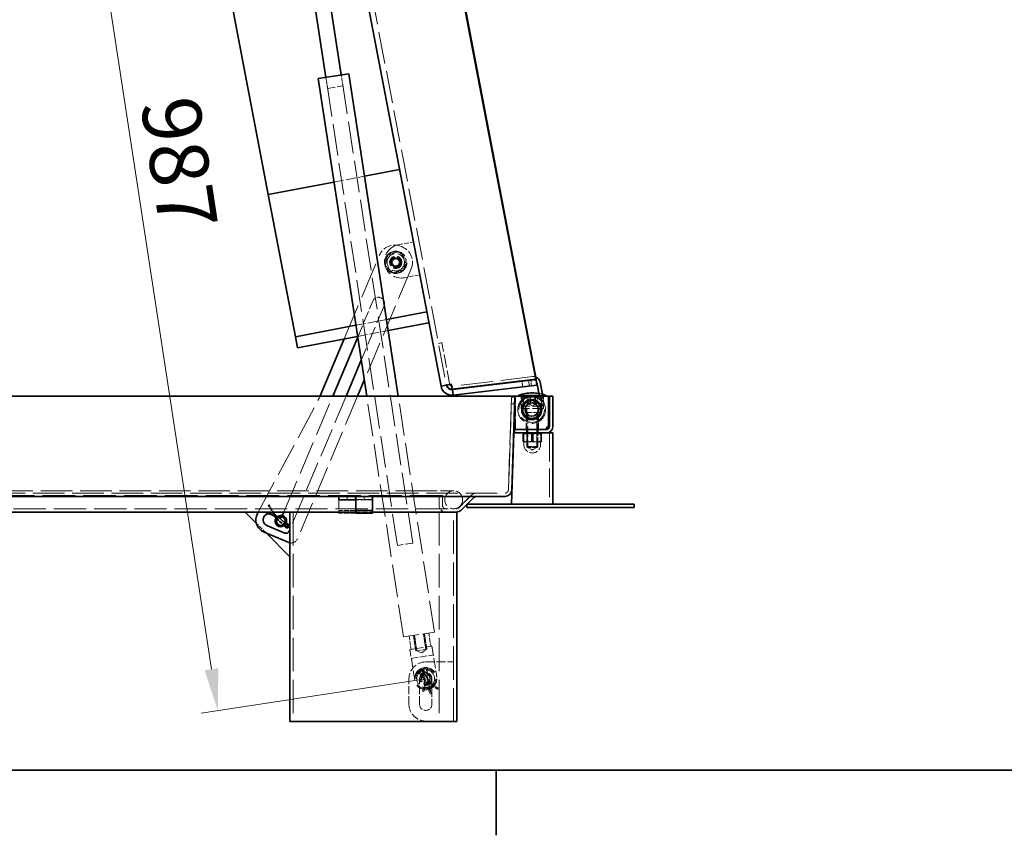
# Model space of a CAD drawing. Units: millimetres. Extents: x 0 to 3607, y 0 to 2100.
# Drawn here: x 1714 to 2008, y 31 to 274 of the extents above; entities that cross this region are included whole.
import ezdxf

# ---------------------------------------------------------------- set-up
doc = ezdxf.new("R2010")
doc.units = ezdxf.units.MM
doc.header["$LTSCALE"] = 5
doc.linetypes.add('DASHED_SPACE', pattern=[0.2067, 0.1654, -0.0413])
doc.layers.add('Kóta (ISO)', color=5, linetype='Continuous', lineweight=9, true_color=0x0000ff)
doc.layers.add('Skrytá (ISO)', color=7, linetype='DASHED_SPACE', lineweight=9, true_color=0x0080c0)
doc.layers.add('Rámeček (ISO)', color=7, linetype='Continuous', lineweight=35)
doc.layers.add('Viditelná (ISO)', color=7, linetype='Continuous', lineweight=35)
doc.styles.add('Text poznámky (ISO)', font='TAHOMA.TTF')
doc.dimstyles.new('Výchozí (ISO)', dxfattribs={"dimscale": 5, "dimtxt": 3.5, "dimasz": 2.5, "dimexe": 1, "dimexo": 0, "dimgap": 0.762, "dimtad": 1, "dimrnd": 1e-08, "dimtxsty": 'Text poznámky (ISO)', "dimcen": 0.09, "dimdle": 10, "dimclrd": 256, "dimclre": 256, "dimclrt": 256, "dimazin": 2, "dimtfac": 1.001486, "dimtmove": 0, "dimatfit": 3, "dimfxl": 1, "dimtolj": 1, "dimlwd": -1, "dimlwe": -1, "dimarcsym": 0})

# ---------------------------------------------------------------- blocks, each defined once
blk = doc.blocks.new('Rámečky Default Border')
at = {"layer": 'Rámeček (ISO)'}
blk.add_line((371.25, 10), (371.25, 6.1), dxfattribs=at)
at = {"layer": 'Rámeček (ISO)', "flags": 128}
blk.add_lwpolyline([(10, 10), (10, 410), (584, 410), (584, 10), (10, 10)], dxfattribs=at)
blk = doc.blocks.new('*D44')
at = {"layer": 'Defpoints', "color": 0, "transparency": 16777216}
for p in [(1785.43, 402.57), (1835.16, 77.35), (1772.97, 67.84)]:
    blk.add_point(p, dxfattribs=at)
at = {"layer": 'Kóta (ISO)', "transparency": 16777216}
for p, q in [((1785.43, 402.57), (1718.29, 392.3)), ((1725.12, 380.7), (1771.08, 80.19)), ((1835.16, 77.35), (1768.02, 67.08))]:
    blk.add_line(p, q, dxfattribs=at)
for points in [[(1727.18, 381.02), (1723.06, 380.39), (1723.23, 393.06)], [(1773.14, 80.51), (1769.02, 79.88), (1772.97, 67.84)]]:
    blk.add_solid(points, dxfattribs=at)
at = {"layer": 'Kóta (ISO)', "transparency": 16777216, "insert": (1767.1, 252.45), "char_height": 17.5, "attachment_point": 1, "rotation": 278.6949, "style": 'Text poznámky (ISO)'}
blk.add_mtext('\\A1;987', dxfattribs=at)
blk = doc.blocks.new('*D45')
at = {"layer": 'Defpoints', "color": 0, "transparency": 16777216}
for p in [(1599.25, 281.46), (1839.74, 164.86), (1549.88, 161.85), (1840.32, 161.85)]:
    blk.add_point(p, dxfattribs=at)
at = {"layer": 'Kóta (ISO)', "transparency": 16777216}
blk.add_arc((1840.32, 161.85), 269.11, 103.4955, 177.3384, dxfattribs=at)
for points in [[(1777.08, 425.57), (1777.96, 421.5), (1789.74, 426.17)], [(1573.58, 174.3), (1569.42, 174.4), (1571.21, 161.85)]]:
    blk.add_solid(points, dxfattribs=at)
at = {"layer": 'Kóta (ISO)', "transparency": 16777216, "insert": (1606.01, 335.51), "char_height": 17.5, "attachment_point": 1, "rotation": 49.9895, "style": 'Text poznámky (ISO)'}
blk.add_mtext('\\A1;79°', dxfattribs=at)

msp = doc.modelspace()

# ---------------------------------------------------------------- linework, layer by layer
at = {"layer": 'Skrytá (ISO)', "ltscale": 11.558777}
msp.add_line((1785.2459, 458.5015), (1841.3813, 165.1747), dxfattribs=at)
at = {"layer": 'Skrytá (ISO)', "ltscale": 11.422889}
for p, q in [((1826.7106, 117.197), (1805.2945, 257.2355)), ((1831.3237, 117.9024), (1809.9075, 257.941))]:
    msp.add_line(p, q, dxfattribs=at)
at = {"layer": 'Skrytá (ISO)', "ltscale": 1.269698}
for p, q in [((1805.7984, 253.9405), (1805.2945, 257.2355)), ((1810.4114, 254.646), (1809.9075, 257.941)), ((1833.9029, 78.5047), (1835.7956, 75.7608)), ((1836.4267, 76.1961), (1834.534, 78.94)), ((1834.6907, 78.9936), (1834.8734, 75.6652)), ((1835.6389, 75.7073), (1835.4562, 79.0356))]:
    msp.add_line(p, q, dxfattribs=at)
at = {"layer": 'Skrytá (ISO)', "ltscale": 2.792331}
for p, q in [((1805.7984, 253.9405), (1810.4114, 254.646)), ((1864.7124, 161.5171), (1869.3791, 161.5171)), ((1831.3237, 117.9024), (1826.7106, 117.197))]:
    msp.add_line(p, q, dxfattribs=at)
at = {"layer": 'Skrytá (ISO)', "ltscale": 3.557813}
for p, q in [((1807.7227, 225.9225), (1816.8961, 227.6781)), ((1814.2781, 183.0573), (1823.4515, 184.8129)), ((1814.7824, 179.76), (1823.9557, 181.5156))]:
    msp.add_line(p, q, dxfattribs=at)
at = {"layer": 'Skrytá (ISO)', "ltscale": 1.777617}
for p, q in [((1826.9064, 207.1167), (1831.4898, 207.9939)), ((1833.3695, 198.1721), (1828.786, 197.295)), ((1831.5017, 90.2786), (1832.2071, 85.6655)), ((1832.4747, 85.7064), (1831.7692, 90.3195)), ((1835.2346, 86.1285), (1834.5291, 90.7415)), ((1835.5022, 86.1694), (1834.7967, 90.7825))]:
    msp.add_line(p, q, dxfattribs=at)
at = {"layer": 'Skrytá (ISO)', "ltscale": 0.12688}
msp.add_line((1827.8427, 206.63), (1828.1499, 206.5006), dxfattribs=at)
at = {"layer": 'Skrytá (ISO)', "ltscale": 13.107405}
msp.add_line((1810.7782, 178.9937), (1821.294, 203.9626), dxfattribs=at)
at = {"layer": 'Skrytá (ISO)', "ltscale": 11.657312}
msp.add_line((1830.8172, 199.9519), (1816.7885, 166.642), dxfattribs=at)
at = {"layer": 'Skrytá (ISO)', "ltscale": 4.446931}
msp.add_line((1814.8134, 179.5575), (1819.3444, 190.3162), dxfattribs=at)
at = {"layer": 'Skrytá (ISO)', "ltscale": 6.723264}
msp.add_line((1822.7236, 188.893), (1815.8732, 172.6272), dxfattribs=at)
at = {"layer": 'Skrytá (ISO)', "ltscale": 0.380839}
for p, q in [((1838.9919, 177.6598), (1839.9741, 177.8478)), ((1860.7983, 159.5534), (1861.7977, 159.5185)), ((1869.3244, 161.0335), (1870.3066, 161.2214)), ((1861.8791, 151.8505), (1861.8791, 150.8505)), ((1865.2958, 151.8505), (1865.2958, 150.8505)), ((1868.7958, 151.8505), (1868.7958, 150.8505)), ((1811.7124, 131.8504), (1811.7124, 130.8504)), ((1814.1791, 130.8504), (1814.1791, 131.8504)), ((1814.1824, 130.8504), (1814.1824, 131.8504)), ((1816.7124, 131.8504), (1816.7124, 130.8504))]:
    msp.add_line(p, q, dxfattribs=at)
at = {"layer": 'Skrytá (ISO)', "ltscale": 4.723859}
msp.add_line((1842.305, 165.668), (1839.9741, 177.8478), dxfattribs=at)
at = {"layer": 'Skrytá (ISO)', "ltscale": 0.634799}
for p, q in [((1842.7899, 165.4443), (1842.904, 165.4661)), ((1863.9597, 166.3191), (1864.1581, 164.6643)), ((1865.9455, 166.5571), (1866.1438, 164.9023)), ((1866.6075, 166.6364), (1866.8058, 164.9816)), ((1843.1977, 163.9316), (1843.0835, 163.9098)), ((1865.5295, 161.5171), (1865.5295, 159.8505)), ((1866.0566, 159.8505), (1866.0566, 161.5171)), ((1866.5186, 159.8505), (1866.5186, 161.5171)), ((1867.5729, 159.8505), (1867.5729, 161.5171)), ((1868.035, 159.8505), (1868.035, 161.5171)), ((1868.5621, 159.8505), (1868.5621, 161.5171))]:
    msp.add_line(p, q, dxfattribs=at)
at = {"layer": 'Skrytá (ISO)', "ltscale": 0.595065}
msp.add_line((1842.904, 165.4661), (1843.1977, 163.9316), dxfattribs=at)
at = {"layer": 'Skrytá (ISO)', "ltscale": 12.233308}
msp.add_line((1868.2434, 166.9332), (1843.1977, 163.9316), dxfattribs=at)
at = {"layer": 'Skrytá (ISO)', "ltscale": 11.579216}
msp.add_line((1867.1704, 167.7111), (1843.4062, 164.8631), dxfattribs=at)
at = {"layer": 'Skrytá (ISO)', "ltscale": 0.50068}
msp.add_line((1870.1415, 162.0838), (1869.1234, 162.0838), dxfattribs=at)
at = {"layer": 'Skrytá (ISO)', "ltscale": 12.21908}
msp.add_line((1785.0456, 127.1837), (1802.9423, 160.5753), dxfattribs=at)
at = {"layer": 'Skrytá (ISO)', "ltscale": 12.144372}
msp.add_line((1792.7558, 127.1837), (1807.3706, 161.8854), dxfattribs=at)
at = {"layer": 'Skrytá (ISO)', "ltscale": 10.50192}
msp.add_line((1811.3492, 161.8854), (1794.4981, 121.8741), dxfattribs=at)
at = {"layer": 'Skrytá (ISO)', "ltscale": 11.214776}
msp.add_line((1814.7852, 161.8854), (1796.7904, 119.1582), dxfattribs=at)
at = {"layer": 'Skrytá (ISO)', "ltscale": 11.755863}
msp.add_line((1828.5361, 89.825), (1817.516, 161.8854), dxfattribs=at)
at = {"layer": 'Skrytá (ISO)', "ltscale": 11.525683}
msp.add_line((1837.7622, 91.236), (1826.9578, 161.8854), dxfattribs=at)
at = {"layer": 'Skrytá (ISO)', "ltscale": 13.596543}
msp.add_line((1860.8797, 161.8854), (1859.8995, 133.8155), dxfattribs=at)
at = {"layer": 'Skrytá (ISO)', "ltscale": 13.273818}
msp.add_line((1859.8995, 133.8155), (1860.8565, 161.2191), dxfattribs=at)
at = {"layer": 'Skrytá (ISO)', "ltscale": 0.444855}
msp.add_line((1860.8565, 161.2191), (1861.546, 161.8621), dxfattribs=at)
at = {"layer": 'Skrytá (ISO)', "ltscale": 3.809293}
for p, q in [((1862.0458, 151.8505), (1862.0458, 161.8505)), ((1819.2124, 131.7727), (1809.2124, 131.7727)), ((1809.2124, 130.9281), (1819.2124, 130.9281))]:
    msp.add_line(p, q, dxfattribs=at)
at = {"layer": 'Skrytá (ISO)', "ltscale": 1.396677}
for p, q in [((1863.7124, 158.1838), (1863.7124, 161.8505)), ((1870.3791, 158.1838), (1870.3791, 161.8505))]:
    msp.add_line(p, q, dxfattribs=at)
at = {"layer": 'Skrytá (ISO)', "ltscale": 1.142718}
for p, q in [((1864.2124, 158.8505), (1864.2124, 161.8505)), ((1864.3791, 161.1838), (1864.3791, 158.1838)), ((1869.7124, 161.1838), (1869.7124, 158.1838)), ((1869.8791, 158.8505), (1869.8791, 161.8505)), ((1839.1648, 132.1837), (1839.1648, 129.1837)), ((1839.1648, 129.1837), (1839.1648, 132.1837)), ((1840.1648, 129.1837), (1840.1648, 132.1837)), ((1840.1648, 132.1837), (1840.1648, 129.1837))]:
    msp.add_line(p, q, dxfattribs=at)
at = {"layer": 'Skrytá (ISO)', "ltscale": 0.624121}
for q in [(1865.6267, 159.7809), (1868.4649, 159.7809)]:
    msp.add_line((1867.0458, 158.9616), q, dxfattribs=at)
at = {"layer": 'Skrytá (ISO)', "ltscale": 0.316765}
msp.add_line((1869.1681, 161.8505), (1869.3244, 161.0335), dxfattribs=at)
at = {"layer": 'Skrytá (ISO)', "ltscale": 0.243863}
msp.add_line((1870.3066, 161.2214), (1870.1862, 161.8505), dxfattribs=at)
at = {"layer": 'Skrytá (ISO)', "ltscale": 0.06339}
for p in [(1871.8791, 161.8505), (1872.2124, 161.8505)]:
    msp.add_line(p, (1872.0458, 161.8505), dxfattribs=at)
at = {"layer": 'Skrytá (ISO)', "ltscale": 3.301374}
msp.add_line((1872.0458, 161.8505), (1872.0458, 153.1838), dxfattribs=at)
at = {"layer": 'Skrytá (ISO)', "ltscale": 3.989087}
msp.add_line((1870.3791, 158.1838), (1863.7124, 158.1838), dxfattribs=at)
at = {"layer": 'Skrytá (ISO)', "ltscale": 3.639753}
msp.add_line((1870.0872, 158.8505), (1864.0043, 158.8505), dxfattribs=at)
at = {"layer": 'Skrytá (ISO)', "ltscale": 2.412516}
for p, q in [((1865.2124, 151.8505), (1865.2124, 158.1838)), ((1868.8791, 151.8505), (1868.8791, 158.1838))]:
    msp.add_line(p, q, dxfattribs=at)
at = {"layer": 'Skrytá (ISO)', "ltscale": 4.314651}
for p, q in [((1865.3791, 158.1505), (1865.3791, 146.8238)), ((1868.7124, 158.1505), (1868.7124, 146.8238))]:
    msp.add_line(p, q, dxfattribs=at)
at = {"layer": 'Skrytá (ISO)', "ltscale": 1.994494}
for p, q in [((1865.3791, 156.9338), (1868.7124, 156.9338)), ((1865.3791, 146.8238), (1868.7124, 146.8238)), ((1868.7124, 146.6338), (1865.3791, 146.6338)), ((1835.5022, 86.1694), (1832.2071, 85.6655))]:
    msp.add_line(p, q, dxfattribs=at)
at = {"layer": 'Skrytá (ISO)', "ltscale": 3.965075}
for p, q in [((1865.6781, 156.9338), (1865.6781, 146.5248)), ((1868.4134, 146.5248), (1868.4134, 156.9338))]:
    msp.add_line(p, q, dxfattribs=at)
at = {"layer": 'Skrytá (ISO)', "ltscale": 0.718206}
msp.add_line((1872.0458, 153.1838), (1870.7124, 151.8505), dxfattribs=at)
at = {"layer": 'Skrytá (ISO)', "ltscale": 0.782958}
for p, q in [((1864.2663, 150.4776), (1864.2663, 148.422)), ((1864.3791, 150.4776), (1864.3791, 148.422)), ((1864.5084, 150.4776), (1864.5084, 148.422)), ((1866.8036, 150.4776), (1866.8036, 148.422)), ((1867.0458, 150.4776), (1867.0458, 148.422)), ((1867.2879, 150.4776), (1867.2879, 148.422)), ((1869.5831, 150.4776), (1869.5831, 148.422)), ((1869.7124, 150.4776), (1869.7124, 148.422)), ((1869.8253, 150.4776), (1869.8253, 148.422))]:
    msp.add_line(p, q, dxfattribs=at)
at = {"layer": 'Skrytá (ISO)', "ltscale": 0.10618}
for p, q in [((1864.6124, 150.8505), (1864.3708, 150.711)), ((1869.4791, 150.8505), (1869.7207, 150.711))]:
    msp.add_line(p, q, dxfattribs=at)
at = {"layer": 'Skrytá (ISO)', "ltscale": 0.118944}
for p, q in [((1865.6498, 150.6942), (1865.3791, 150.8505)), ((1868.4418, 150.6942), (1868.7124, 150.8505))]:
    msp.add_line(p, q, dxfattribs=at)
at = {"layer": 'Skrytá (ISO)', "ltscale": 1.606194}
for p, q in [((1865.3791, 150.8505), (1865.3791, 146.6338)), ((1868.7124, 146.6338), (1868.7124, 150.8505))]:
    msp.add_line(p, q, dxfattribs=at)
at = {"layer": 'Skrytá (ISO)', "ltscale": 1.670572}
for p, q in [((1865.6498, 150.6942), (1868.4418, 150.6942)), ((1868.4418, 146.5495), (1865.6498, 146.5495))]:
    msp.add_line(p, q, dxfattribs=at)
at = {"layer": 'Skrytá (ISO)', "ltscale": 1.578798}
for p, q in [((1865.6498, 146.5495), (1865.6498, 150.6942)), ((1868.4418, 146.5495), (1868.4418, 150.6942))]:
    msp.add_line(p, q, dxfattribs=at)
at = {"layer": 'Skrytá (ISO)', "ltscale": 10.320916}
msp.add_line((1872.2124, 150.8505), (1872.2124, 129.5171), dxfattribs=at)
at = {"layer": 'Skrytá (ISO)', "ltscale": 0.003544}
for p, q in [((1864.3791, 148.1838), (1864.3708, 148.1886)), ((1869.7124, 148.1838), (1869.7207, 148.1886))]:
    msp.add_line(p, q, dxfattribs=at)
at = {"layer": 'Skrytá (ISO)', "ltscale": 0.079867}
msp.add_line((1864.3791, 148.1838), (1864.3874, 148.1838), dxfattribs=at)
at = {"layer": 'Skrytá (ISO)', "ltscale": 1.063683}
for p, q in [((1864.3874, 148.1838), (1865.8982, 148.1838)), ((1865.8982, 148.1838), (1868.5566, 148.1838))]:
    msp.add_line(p, q, dxfattribs=at)
at = {"layer": 'Skrytá (ISO)', "ltscale": 0.317349}
for p, q in [((1864.5458, 148.1838), (1864.5458, 147.3505)), ((1869.5458, 148.1838), (1869.5458, 147.3505))]:
    msp.add_line(p, q, dxfattribs=at)
at = {"layer": 'Skrytá (ISO)', "ltscale": 0.983716}
msp.add_line((1868.5566, 148.1838), (1869.7124, 148.1838), dxfattribs=at)
at = {"layer": 'Skrytá (ISO)', "ltscale": 0.165142}
for p, q in [((1865.6858, 146.5171), (1865.3791, 146.8238)), ((1868.4057, 146.5171), (1868.7124, 146.8238))]:
    msp.add_line(p, q, dxfattribs=at)
at = {"layer": 'Skrytá (ISO)', "ltscale": 0.61396}
for q in [(1865.6498, 146.5495), (1868.4418, 146.5495)]:
    msp.add_line((1867.0458, 145.7435), q, dxfattribs=at)
at = {"layer": 'Skrytá (ISO)', "ltscale": 1.627419}
msp.add_line((1868.4057, 146.5171), (1865.6858, 146.5171), dxfattribs=at)
at = {"layer": 'Skrytá (ISO)', "ltscale": 11.389304}
msp.add_line((1552.8581, 132.8504), (1858.9001, 132.8504), dxfattribs=at)
at = {"layer": 'Skrytá (ISO)', "ltscale": 11.405785}
msp.add_line((1835.5458, 133.5171), (1576.2124, 133.5171), dxfattribs=at)
at = {"layer": 'Skrytá (ISO)', "ltscale": 4.786925}
msp.add_line((1843.5458, 133.5171), (1835.5458, 133.5171), dxfattribs=at)
at = {"layer": 'Skrytá (ISO)', "ltscale": 11.812087}
msp.add_line((1840.1648, 132.1837), (1571.5934, 132.1837), dxfattribs=at)
at = {"layer": 'Skrytá (ISO)', "ltscale": 0.199359}
for p, q in [((1809.2124, 130.8504), (1809.2124, 130.7164)), ((1814.1791, 130.8504), (1814.1791, 130.7164))]:
    msp.add_line(p, q, dxfattribs=at)
at = {"layer": 'Skrytá (ISO)', "ltscale": 2.97025}
for p, q in [((1809.2124, 130.7164), (1809.2124, 126.8177)), ((1814.1791, 130.7164), (1814.1791, 126.8177))]:
    msp.add_line(p, q, dxfattribs=at)
at = {"layer": 'Skrytá (ISO)', "ltscale": 1.891899}
for p, q in [((1819.2124, 130.8504), (1814.2458, 130.8504)), ((1814.1791, 127.6837), (1809.2124, 127.6837)), ((1814.1791, 126.8177), (1809.2124, 126.8177)), ((1814.2458, 127.1837), (1819.2124, 127.1837))]:
    msp.add_line(p, q, dxfattribs=at)
at = {"layer": 'Skrytá (ISO)', "ltscale": 2.499238}
for p, q in [((1848.8315, 132.2646), (1845.0435, 128.4766)), ((1845.0435, 128.4766), (1848.8315, 132.2646))]:
    msp.add_line(p, q, dxfattribs=at)
at = {"layer": 'Skrytá (ISO)', "ltscale": 11.649506}
msp.add_line((1567.4218, 128.1837), (1844.3364, 128.1837), dxfattribs=at)
at = {"layer": 'Skrytá (ISO)', "ltscale": 0.125559}
for p, q in [((1787.3782, 126.9912), (1787.4471, 127.1896)), ((1788.1364, 129.3017), (1788.3202, 129.4033))]:
    msp.add_line(p, q, dxfattribs=at)
at = {"layer": 'Skrytá (ISO)', "ltscale": 0.327612}
msp.add_line((1787.3782, 126.9912), (1788.1909, 126.7092), dxfattribs=at)
at = {"layer": 'Skrytá (ISO)', "ltscale": 0.026621}
for p, q in [((1787.4471, 127.1896), (1787.4701, 127.2559)), ((1788.075, 129.2678), (1788.1364, 129.3017))]:
    msp.add_line(p, q, dxfattribs=at)
at = {"layer": 'Skrytá (ISO)', "ltscale": 0.856665}
msp.add_line((1787.4701, 127.2559), (1789.5948, 126.5184), dxfattribs=at)
at = {"layer": 'Skrytá (ISO)', "ltscale": 1.196615}
msp.add_line((1789.5948, 126.5184), (1788.075, 129.2678), dxfattribs=at)
at = {"layer": 'Skrytá (ISO)', "ltscale": 1.155729}
for p, q in [((1789.7881, 126.7479), (1788.3202, 129.4033)), ((1836.878, 72.9377), (1835.6389, 75.7073)), ((1838.929, 74.4801), (1836.4267, 76.1961))]:
    msp.add_line(p, q, dxfattribs=at)
at = {"layer": 'Skrytá (ISO)', "ltscale": 0.126628}
msp.add_line((1789.7881, 126.7479), (1789.6231, 126.6123), dxfattribs=at)
at = {"layer": 'Skrytá (ISO)', "ltscale": 1.75999}
msp.add_line((1793.3221, 123.7716), (1789.7881, 126.7479), dxfattribs=at)
at = {"layer": 'Skrytá (ISO)', "ltscale": 12.127076}
for p, q in [((1795.4981, 127.1837), (1795.4981, 64.5171)), ((1839.1648, 127.1837), (1839.1648, 64.5171)), ((1843.4981, 64.5171), (1843.4981, 127.1837))]:
    msp.add_line(p, q, dxfattribs=at)
at = {"layer": 'Skrytá (ISO)', "ltscale": 1.577272}
msp.add_line((1787.4098, 120.9388), (1784.4818, 123.8667), dxfattribs=at)
at = {"layer": 'Skrytá (ISO)', "ltscale": 0.032409}
msp.add_line((1789.466, 126.4023), (1789.5071, 126.4746), dxfattribs=at)
at = {"layer": 'Skrytá (ISO)', "ltscale": 1.229376}
for p, q in [((1790.3288, 125.2379), (1792.7974, 123.1588)), ((1790.8656, 125.8753), (1793.3342, 123.7962))]:
    msp.add_line(p, q, dxfattribs=at)
at = {"layer": 'Skrytá (ISO)', "ltscale": 1.259578}
msp.add_line((1790.4316, 125.4215), (1792.9608, 123.2914), dxfattribs=at)
at = {"layer": 'Skrytá (ISO)', "ltscale": 0.264127}
msp.add_line((1791.0342, 125.7419), (1791.6734, 125.4727), dxfattribs=at)
at = {"layer": 'Skrytá (ISO)', "ltscale": 0.113137}
msp.add_line((1792.11, 125.6505), (1792.2254, 125.9244), dxfattribs=at)
at = {"layer": 'Skrytá (ISO)', "ltscale": 5.584762}
msp.add_line((1828.5361, 89.825), (1837.7622, 91.236), dxfattribs=at)
at = {"layer": 'Skrytá (ISO)', "ltscale": 1.523657}
for p, q in [((1830.1837, 90.077), (1830.7884, 86.123)), ((1831.5017, 90.2786), (1832.1064, 86.3245)), ((1831.7972, 90.3238), (1832.4019, 86.3697)), ((1835.1058, 86.7832), (1834.5011, 90.7373)), ((1834.7967, 90.7825), (1835.4014, 86.8284)), ((1836.1147, 90.984), (1836.7194, 87.03))]:
    msp.add_line(p, q, dxfattribs=at)
at = {"layer": 'Skrytá (ISO)', "ltscale": 2.539495}
for p, q in [((1837.0489, 87.0804), (1830.4588, 86.0726)), ((1830.862, 83.4366), (1837.452, 84.4444))]:
    msp.add_line(p, q, dxfattribs=at)
at = {"layer": 'Skrytá (ISO)', "ltscale": 3.555334}
for p, q in [((1831.8698, 76.8465), (1830.4588, 86.0726)), ((1837.0489, 87.0804), (1838.4598, 77.8543))]:
    msp.add_line(p, q, dxfattribs=at)
at = {"layer": 'Skrytá (ISO)', "ltscale": 0.620305}
for q in [(1832.4747, 85.7064), (1835.2346, 86.1285)]:
    msp.add_line((1833.9815, 85.0883), q, dxfattribs=at)
at = {"layer": 'Skrytá (ISO)', "ltscale": 0.231355}
for p, q in [((1834.534, 78.94), (1834.4699, 79.5442)), ((1835.4562, 79.0356), (1835.7168, 79.5845)), ((1833.361, 78.7793), (1833.9029, 78.5047)), ((1834.3717, 79.5107), (1834.6907, 78.9936))]:
    msp.add_line(p, q, dxfattribs=at)
at = {"layer": 'Skrytá (ISO)', "ltscale": 0.310092}
for p, q in [((1835.0735, 79.0146), (1834.6868, 79.7312)), ((1835.3794, 79.7692), (1835.0735, 79.0146)), ((1834.2185, 78.7224), (1833.5147, 79.1319)), ((1834.0857, 79.5257), (1834.2185, 78.7224))]:
    msp.add_line(p, q, dxfattribs=at)
at = {"layer": 'Skrytá (ISO)', "ltscale": 3.174394}
for p, q in [((1835.1648, 82.3504), (1843.4981, 82.3504)), ((1843.4981, 64.6837), (1835.1648, 64.6837))]:
    msp.add_line(p, q, dxfattribs=at)
at = {"layer": 'Skrytá (ISO)', "ltscale": 2.920435}
for p, q in [((1830.1648, 69.6837), (1830.1648, 77.3504)), ((1833.3315, 69.6837), (1833.3315, 77.3504)), ((1836.9981, 77.3504), (1836.9981, 69.6837))]:
    msp.add_line(p, q, dxfattribs=at)
at = {"layer": 'Skrytá (ISO)', "ltscale": 1.202929}
for p, q in [((1833.8292, 78.3474), (1835.6224, 75.7478)), ((1834.7188, 75.7445), (1834.5458, 78.8978)), ((1834.7073, 78.953), (1836.5004, 76.3534)), ((1835.7839, 75.803), (1835.6108, 78.9563))]:
    msp.add_line(p, q, dxfattribs=at)
at = {"layer": 'Skrytá (ISO)', "ltscale": 0.163029}
for p, q in [((1833.9029, 78.5047), (1834.0851, 78.7132)), ((1834.534, 78.94), (1834.2744, 78.8438)), ((1834.6907, 78.9936), (1834.9549, 79.0764)), ((1835.4562, 79.0356), (1835.1846, 79.089))]:
    msp.add_line(p, q, dxfattribs=at)
at = {"layer": 'Skrytá (ISO)', "ltscale": 0.815779}
for p, q in [((1834.8734, 75.6652), (1834.2179, 73.6263)), ((1835.7956, 75.7608), (1836.3004, 73.6794))]:
    msp.add_line(p, q, dxfattribs=at)
at = {"layer": 'Skrytá (ISO)', "ltscale": 0.868022}
for p, q in [((1835.2561, 75.6862), (1834.5587, 73.5167)), ((1836.1111, 75.9785), (1836.6483, 73.7638))]:
    msp.add_line(p, q, dxfattribs=at)
at = {"layer": 'Skrytá (ISO)', "ltscale": 0.16183}
for p, q in [((1834.8734, 75.6652), (1835.144, 75.6304)), ((1835.6389, 75.7073), (1835.3737, 75.643)), ((1835.7956, 75.7608), (1836.0447, 75.8723)), ((1836.4267, 76.1961), (1836.234, 76.0029))]:
    msp.add_line(p, q, dxfattribs=at)
at = {"layer": 'Skrytá (ISO)', "ltscale": 1.207972}
for p, q in [((1836.5513, 72.7915), (1835.2561, 75.6862)), ((1838.7265, 74.1849), (1836.1111, 75.9785))]:
    msp.add_line(p, q, dxfattribs=at)
at = {"layer": 'Skrytá (ISO)', "ltscale": 0.160465}
for p, q in [((1836.5612, 73.7426), (1836.3004, 73.6794)), ((1838.929, 74.4801), (1838.7772, 74.2588)), ((1834.4733, 73.5441), (1834.2179, 73.6263)), ((1836.878, 72.9377), (1836.6331, 72.8281))]:
    msp.add_line(p, q, dxfattribs=at)
at = {"layer": 'Skrytá (ISO)', "ltscale": 0.034043}
for p, q in [((1836.6483, 73.7638), (1836.5612, 73.7426)), ((1838.7772, 74.2588), (1838.7265, 74.1849)), ((1834.5587, 73.5167), (1834.4733, 73.5441)), ((1836.6331, 72.8281), (1836.5513, 72.7915))]:
    msp.add_line(p, q, dxfattribs=at)
at = {"layer": 'Skrytá (ISO)', "ltscale": 10.132536}
for centre in [(1826.2092, 201.8926), (1835.1648, 77.3504)]:
    msp.add_circle(centre, 3.3333, dxfattribs=at)
at = {"layer": 'Skrytá (ISO)', "ltscale": 9.737367}
msp.add_circle((1826.2092, 201.8926), 3.2033, dxfattribs=at)
at = {"layer": 'Skrytá (ISO)', "ltscale": 6.223032}
msp.add_circle((1826.2092, 201.8926), 2.6, dxfattribs=at)
at = {"layer": 'Skrytá (ISO)', "ltscale": 4.388006}
msp.add_circle((1826.2092, 201.8926), 1.8333, dxfattribs=at)
at = {"layer": 'Skrytá (ISO)', "ltscale": 3.989087}
for centre in [(1826.2092, 201.8926), (1835.1648, 77.3504)]:
    msp.add_circle(centre, 1.6667, dxfattribs=at)
at = {"layer": 'Skrytá (ISO)', "ltscale": 3.989007}
msp.add_circle((1826.2092, 201.8926), 1.6666, dxfattribs=at)
at = {"layer": 'Skrytá (ISO)', "ltscale": 3.341243}
msp.add_circle((1826.2092, 201.8926), 1.396, dxfattribs=at)
at = {"layer": 'Skrytá (ISO)', "ltscale": 3.254937}
msp.add_circle((1826.2092, 201.8926), 1.3599, dxfattribs=at)
at = {"layer": 'Skrytá (ISO)', "ltscale": 11.652416}
msp.add_circle((1866.8791, 157.8505), 3.8333, dxfattribs=at)
at = {"layer": 'Skrytá (ISO)', "ltscale": 6.382599}
for centre in [(1843.5458, 130.8504), (1835.1648, 77.3504)]:
    msp.add_circle(centre, 2.6667, dxfattribs=at)
at = {"layer": 'Skrytá (ISO)', "ltscale": 9.119282}
msp.add_circle((1835.1648, 77.3504), 3, dxfattribs=at)
at = {"layer": 'Skrytá (ISO)', "ltscale": 4.188547}
msp.add_circle((1835.1648, 77.3504), 1.75, dxfattribs=at)
at = {"layer": 'Skrytá (ISO)', "ltscale": 3.067824}
msp.add_circle((1835.1648, 77.3504), 1.2818, dxfattribs=at)
at = {"layer": 'Skrytá (ISO)', "ltscale": 2.991791}
for centre, radius, start, end in [((1825.902, 202.022), 5, 67.161252, 157.161252), ((1826.2092, 201.8926), 5, 337.161252, 67.161252), ((1867.0458, 147.3505), 2.5, 180, 0), ((1835.1648, 77.3504), 5, 90, 180), ((1835.1648, 69.6837), 5, 180, 270)]:
    msp.add_arc(centre, radius, start, end, dxfattribs=at)
at = {"layer": 'Skrytá (ISO)', "ltscale": 5.983681}
msp.add_arc((1827.8462, 202.2058), 5, 100.833977, 280.833977, dxfattribs=at)
at = {"layer": 'Skrytá (ISO)', "ltscale": 2.455045}
msp.add_arc((1826.2092, 201.8926), 1.3677, 85.723167, 355.723167, dxfattribs=at)
at = {"layer": 'Skrytá (ISO)', "ltscale": 2.193953}
for centre, start, end in [((1821.034, 189.6046), 337.161252, 157.161252), ((1835.1648, 77.3504), 0, 180), ((1835.1648, 69.6837), 180, 0)]:
    msp.add_arc(centre, 1.8333, start, end, dxfattribs=at)
at = {"layer": 'Skrytá (ISO)', "ltscale": 0.118793}
msp.add_arc((1843.2872, 165.856), 2, 190.833977, 199.775085, dxfattribs=at)
at = {"layer": 'Skrytá (ISO)', "ltscale": 0.120305}
msp.add_arc((1843.2872, 165.856), 1, 190.833977, 208.943738, dxfattribs=at)
at = {"layer": 'Skrytá (ISO)', "ltscale": 0.366579}
msp.add_arc((1867.4084, 165.7253), 2, 69.258514, 96.833977, dxfattribs=at)
at = {"layer": 'Skrytá (ISO)', "ltscale": 0.521719}
msp.add_arc((1867.4084, 165.7253), 1, 18.348924, 96.833977, dxfattribs=at)
at = {"layer": 'Skrytá (ISO)', "ltscale": 0.202429}
msp.add_arc((1843.2872, 165.856), 1, 246.372298, 276.833977, dxfattribs=at)
at = {"layer": 'Skrytá (ISO)', "ltscale": 0.414361}
msp.add_arc((1867.053, 151.1838), 11.6667, 75.008733, 80.351956, dxfattribs=at)
at = {"layer": 'Skrytá (ISO)', "ltscale": 0.55385}
msp.add_arc((1788.2525, 168.4486), 16.6667, 331.810228, 336.809293, dxfattribs=at)
at = {"layer": 'Skrytá (ISO)', "ltscale": 11.521523}
msp.add_arc((1866.8791, 157.8505), 4.1667, 106.260205, 73.739795, dxfattribs=at)
at = {"layer": 'Skrytá (ISO)', "ltscale": 1.171355}
for centre, start, end in [((1867.7124, 160.3505), 157.975687, 202.024313), ((1866.3791, 160.3505), 337.975687, 22.024313)]:
    msp.add_arc(centre, 4, start, end, dxfattribs=at)
at = {"layer": 'Skrytá (ISO)', "ltscale": 0.199359}
for centre, start, end in [((1864.7124, 161.1838), 90, 180), ((1869.3791, 161.1838), 0, 90), ((1791.8028, 125.7799), 247.161252, 337.161252)]:
    msp.add_arc(centre, 0.3333, start, end, dxfattribs=at)
at = {"layer": 'Skrytá (ISO)', "ltscale": 0.019846}
for centre, start, end in [((1865.3458, 158.1505), 0, 90), ((1868.7458, 158.1505), 90, 180)]:
    msp.add_arc(centre, 0.0333, start, end, dxfattribs=at)
at = {"layer": 'Skrytá (ISO)', "ltscale": 0.80604}
msp.add_arc((1850.2457, 130.8504), 2, 90, 135, dxfattribs=at)
msp.add_arc((1850.2457, 130.8504), 2, 90, 135, dxfattribs=at)
at = {"layer": 'Skrytá (ISO)', "ltscale": 0.714232}
msp.add_arc((1858.9001, 133.8504), 1, 270, 358, dxfattribs=at)
msp.add_arc((1858.9001, 133.8504), 1, 270, 358, dxfattribs=at)
at = {"layer": 'Skrytá (ISO)', "ltscale": 1.455164}
msp.add_arc((1841.1648, 129.1837), 2, 180, 270, dxfattribs=at)
msp.add_arc((1841.1648, 129.1837), 2, 180, 270, dxfattribs=at)
at = {"layer": 'Skrytá (ISO)', "ltscale": 0.727532}
msp.add_arc((1841.1648, 129.1837), 1, 180, 270, dxfattribs=at)
msp.add_arc((1841.1648, 129.1837), 1, 180, 270, dxfattribs=at)
at = {"layer": 'Skrytá (ISO)', "ltscale": 0.40297}
msp.add_arc((1844.3364, 129.1837), 1, 270, 315, dxfattribs=at)
msp.add_arc((1844.3364, 129.1837), 1, 270, 315, dxfattribs=at)
at = {"layer": 'Skrytá (ISO)', "ltscale": 0.83227}
msp.add_arc((1791.8315, 124.5171), 1.7, 73.348678, 146.992183, dxfattribs=at)
at = {"layer": 'Skrytá (ISO)', "ltscale": 0.600968}
msp.add_arc((1791.8315, 124.5171), 1.6667, 73.472925, 127.715639, dxfattribs=at)
at = {"layer": 'Skrytá (ISO)', "ltscale": 0.110339}
msp.add_arc((1791.8315, 124.5171), 1.7, 323.387798, 333.158786, dxfattribs=at)
at = {"layer": 'Skrytá (ISO)', "ltscale": 0.112721}
msp.add_arc((1791.8315, 124.5171), 1.7, 312.470631, 322.452388, dxfattribs=at)
at = {"layer": 'Skrytá (ISO)', "ltscale": 1.065483}
msp.add_arc((1794.9472, 119.9345), 2, 257.02588, 337.161252, dxfattribs=at)
at = {"layer": 'Skrytá (ISO)', "ltscale": 1.208289}
for centre, start, end in [((1833.7075, 79.4632), 6.064084, 243.128918), ((1835.0242, 79.9132), 334.608708, 211.673542)]:
    msp.add_arc(centre, 0.7667, start, end, dxfattribs=at)
at = {"layer": 'Skrytá (ISO)', "ltscale": 0.587156}
for centre, start, end in [((1833.7075, 79.4632), 9.387216, 239.805787), ((1835.0242, 79.9132), 337.931839, 208.35041)]:
    msp.add_arc(centre, 0.3833, start, end, dxfattribs=at)
at = {"layer": 'Skrytá (ISO)', "ltscale": 1.26534}
for points in [[(1823.0551, 201.0237), (1823.4674, 202.6067), (1823.8797, 204.1897)], [(1823.8797, 204.1897), (1825.4567, 204.6242), (1827.0338, 205.0586)], [(1827.0338, 205.0586), (1828.1986, 203.91), (1829.3634, 202.7615)], [(1825.3846, 198.7265), (1824.2198, 199.8751), (1823.0551, 201.0237)], [(1829.3634, 202.7615), (1828.9511, 201.1784), (1828.5388, 199.5954)], [(1828.5388, 199.5954), (1826.9617, 199.161), (1825.3846, 198.7265)]]:
    msp.add_rational_spline(points, [1, 1.15470053838, 1], degree=2, dxfattribs=at)
at = {"layer": 'Skrytá (ISO)', "ltscale": 0.446526}
for points in [[(1825.0603, 201.7774), (1825.2976, 202.3037), (1825.535, 202.83)], [(1825.7345, 200.84), (1825.3974, 201.3087), (1825.0603, 201.7774)], [(1825.535, 202.83), (1826.1095, 202.8876), (1826.684, 202.9452)], [(1826.8834, 200.9551), (1826.3089, 200.8976), (1825.7345, 200.84)], [(1826.684, 202.9452), (1827.0211, 202.4764), (1827.3582, 202.0077)], [(1827.3582, 202.0077), (1827.1208, 201.4814), (1826.8834, 200.9551)]]:
    msp.add_rational_spline(points, [1, 1.15470053838, 1], degree=2, dxfattribs=at)
at = {"layer": 'Skrytá (ISO)', "ltscale": 0.595401}
for points in [[(1865.5295, 159.8505), (1866.0241, 159.6282), (1866.5186, 159.8505)], [(1866.0566, 159.8505), (1865.793, 159.6282), (1865.5295, 159.8505)], [(1867.5729, 159.8505), (1866.8147, 159.6282), (1866.0566, 159.8505)], [(1866.5186, 159.8505), (1867.2768, 159.6282), (1868.035, 159.8505)], [(1868.5621, 159.8505), (1868.0675, 159.6282), (1867.5729, 159.8505)], [(1868.035, 159.8505), (1868.2985, 159.6282), (1868.5621, 159.8505)]]:
    msp.add_rational_spline(points, [1, 1.15470053838, 1], degree=2, dxfattribs=at)
at = {"layer": 'Skrytá (ISO)', "ltscale": 1.190903}
for points in [[(1864.2663, 150.4776), (1865.535, 150.922), (1866.8036, 150.4776)], [(1864.5084, 150.4776), (1864.3874, 150.922), (1864.2663, 150.4776)], [(1867.0458, 150.4776), (1865.7124, 150.922), (1864.3791, 150.4776)], [(1867.2879, 150.4776), (1865.8982, 150.922), (1864.5084, 150.4776)], [(1866.8036, 150.4776), (1868.1934, 150.922), (1869.5831, 150.4776)], [(1869.7124, 150.4776), (1868.3791, 150.922), (1867.0458, 150.4776)], [(1869.8253, 150.4776), (1868.5566, 150.922), (1867.2879, 150.4776)], [(1869.5831, 150.4776), (1869.7042, 150.922), (1869.8253, 150.4776)]]:
    msp.add_rational_spline(points, [1, 1.15470053838, 1], degree=2, dxfattribs=at)
at = {"layer": 'Skrytá (ISO)', "ltscale": 0.595385}
for points, weights in [([(1864.3791, 150.4776), (1864.3791, 150.7157), (1864.3791, 150.7157)], [1, 1.07735026919, 1.07735026919]), ([(1869.7124, 150.7157), (1869.7124, 150.7157), (1869.7124, 150.4776)], [1.07735026919, 1.07735026919, 1])]:
    msp.add_rational_spline(points, weights, degree=2, dxfattribs=at)
at = {"layer": 'Skrytá (ISO)', "ltscale": 0.595384}
for points in [[(1864.2663, 148.422), (1864.3312, 148.1838), (1864.3874, 148.1838)], [(1865.535, 148.1838), (1864.9462, 148.1838), (1864.2663, 148.422)], [(1864.3791, 148.1838), (1864.3791, 148.1838), (1864.3791, 148.422)], [(1864.3791, 148.422), (1865.0936, 148.1838), (1865.7124, 148.1838)], [(1864.3874, 148.1838), (1864.4436, 148.1838), (1864.5084, 148.422)], [(1864.5084, 148.422), (1865.2532, 148.1838), (1865.8982, 148.1838)], [(1866.8036, 148.422), (1866.1238, 148.1838), (1865.535, 148.1838)], [(1865.7124, 148.1838), (1866.3312, 148.1838), (1867.0458, 148.422)], [(1865.8982, 148.1838), (1866.5432, 148.1838), (1867.2879, 148.422)], [(1868.1934, 148.1838), (1867.5484, 148.1838), (1866.8036, 148.422)], [(1867.0458, 148.422), (1867.7603, 148.1838), (1868.3791, 148.1838)], [(1867.2879, 148.422), (1867.9678, 148.1838), (1868.5566, 148.1838)], [(1869.5831, 148.422), (1868.8384, 148.1838), (1868.1934, 148.1838)], [(1868.3791, 148.1838), (1868.9979, 148.1838), (1869.7124, 148.422)], [(1868.5566, 148.1838), (1869.1454, 148.1838), (1869.8253, 148.422)], [(1869.7042, 148.1838), (1869.648, 148.1838), (1869.5831, 148.422)], [(1869.8253, 148.422), (1869.7604, 148.1838), (1869.7042, 148.1838)], [(1869.7124, 148.422), (1869.7124, 148.1838), (1869.7124, 148.1838)]]:
    msp.add_rational_spline(points, [1, 1.0379548493, 1], degree=2, dxfattribs=at)
at = {"layer": 'Viditelná (ISO)'}
for p, q in [((1868.1292, 166.9114), (1810.7451, 466.7636)), ((1868.2434, 166.9332), (1810.8593, 466.7855)), ((1839.7443, 164.8615), (1783.6089, 458.1882)), ((1805.2945, 257.2355), (1785.1382, 389.0365)), ((1809.9075, 257.941), (1789.7512, 389.742)), ((1756.7259, 385.8543), (1788.0532, 222.1583)), ((1802.988, 256.8828), (1812.2141, 258.2937)), ((1817.516, 161.8854), (1802.988, 256.8828)), ((1826.9578, 161.8854), (1812.2141, 258.2937)), ((1816.8961, 227.6781), (1827.3403, 229.6768)), ((1788.0532, 222.1583), (1807.7227, 225.9225)), ((1796.1983, 179.5973), (1788.0532, 222.1583)), ((1823.4515, 184.8129), (1835.4854, 187.1159)), ((1796.1983, 179.5973), (1814.2781, 183.0573)), ((1823.9557, 181.5156), (1836.1119, 183.842)), ((1796.8249, 176.3234), (1814.7824, 179.76)), ((1796.1983, 179.5973), (1796.8249, 176.3234)), ((1803.6125, 161.9796), (1810.7782, 178.9937)), ((1807.3706, 161.8854), (1814.8134, 179.5575)), ((1815.8732, 172.6272), (1811.3492, 161.8854)), ((1816.7885, 166.642), (1814.7852, 161.8854)), ((1842.7899, 165.4443), (1839.7443, 164.8615)), ((1843.0835, 163.9098), (1842.7899, 165.4443)), ((1868.1292, 166.9114), (1843.0835, 163.9098)), ((1868.2623, 166.8348), (1843.2166, 163.8332)), ((1843.4149, 162.1783), (1868.4606, 165.1799)), ((1868.2434, 166.9332), (1868.1292, 166.9114)), ((1868.2623, 166.8348), (1868.4606, 165.1799)), ((1868.3905, 165.9132), (1869.1681, 161.8505)), ((1870.1862, 161.8505), (1869.3727, 166.1012)), ((1843.2166, 163.8332), (1843.4149, 162.1783)), ((1869.1234, 162.0838), (1862.8791, 162.0838)), ((1862.8791, 161.8505), (1862.8791, 162.0838)), ((1867.053, 162.8505), (1867.0386, 162.8505)), ((1871.2124, 162.0838), (1870.1415, 162.0838)), ((1871.2124, 161.8505), (1871.2124, 162.0838)), ((1549.8791, 161.8505), (1861.8791, 161.8505)), ((1550.8785, 161.8854), (1860.8797, 161.8854)), ((1861.8791, 161.8505), (1860.8797, 161.8854)), ((1860.8989, 133.7806), (1861.8791, 161.8505)), ((1861.8791, 161.8505), (1860.8989, 133.7806)), ((1861.546, 161.8621), (1861.8791, 161.8505)), ((1861.8791, 151.8505), (1861.8791, 161.8505)), ((1861.8791, 161.8505), (1871.8791, 161.8505)), ((1871.8791, 161.8505), (1871.8791, 152.5171)), ((1872.2124, 161.8505), (1872.2124, 152.8505)), ((1873.2124, 161.8505), (1872.2124, 161.8505)), ((1873.2124, 161.8505), (1873.2124, 152.8505)), ((1861.5458, 150.8505), (1860.8008, 129.5171)), ((1871.2124, 151.8505), (1861.5458, 151.8505)), ((1861.5458, 150.8505), (1861.5458, 151.8505)), ((1871.2124, 150.8505), (1861.5458, 150.8505)), ((1861.5458, 150.8505), (1871.2124, 150.8505)), ((1871.2124, 151.8505), (1861.8791, 151.8505)), ((1871.8791, 152.5171), (1871.2124, 151.8505)), ((1873.2124, 150.8505), (1871.2124, 150.8505)), ((1873.2124, 129.5171), (1873.2124, 150.8505)), ((1809.2124, 131.8504), (1602.5458, 131.8504)), ((1814.2124, 131.8504), (1809.2124, 131.8504)), ((1809.2124, 130.8504), (1809.2124, 131.8504)), ((1809.2124, 130.8504), (1814.2124, 130.8504)), ((1814.2124, 131.8504), (1814.2424, 131.8504)), ((1814.2124, 130.8504), (1814.2124, 131.8504)), ((1814.2424, 130.8504), (1814.2124, 130.8504)), ((1814.2424, 130.8504), (1814.2424, 131.8504)), ((1814.2424, 131.8504), (1814.2458, 131.8504)), ((1814.2458, 130.8504), (1814.2424, 130.8504)), ((1814.2458, 131.5825), (1814.2458, 131.8504)), ((1814.2458, 131.8504), (1819.2124, 131.8504)), ((1814.2458, 127.6837), (1814.2458, 131.5825)), ((1858.9001, 131.8504), (1819.2124, 131.8504)), ((1819.2124, 131.5825), (1819.2124, 131.8504)), ((1819.2124, 127.6837), (1819.2124, 131.5825)), ((1845.7506, 127.7695), (1849.5386, 131.5575)), ((1849.5386, 131.5575), (1845.7506, 127.7695)), ((1795.7102, 127.1837), (1602.5458, 127.1837)), ((1784.4818, 123.8667), (1781.1648, 127.1837)), ((1784.8251, 126.7724), (1785.0456, 127.1837)), ((1788.1909, 126.7092), (1789.4016, 126.289)), ((1792.2254, 125.9244), (1792.7558, 127.1837)), ((1794.4981, 64.5171), (1794.4981, 127.1837)), ((1795.7102, 127.1837), (1796.4981, 127.1837)), ((1796.4981, 127.1837), (1814.2458, 127.1837)), ((1814.2458, 127.6837), (1819.2124, 127.6837)), ((1814.2458, 126.8177), (1814.2458, 127.6837)), ((1814.2458, 126.8177), (1819.2124, 126.8177)), ((1819.2124, 126.8177), (1819.2124, 127.6837)), ((1819.2124, 127.1837), (1842.4981, 127.1837)), ((1842.4981, 127.1837), (1843.2861, 127.1837)), ((1844.3364, 127.1837), (1843.2861, 127.1837)), ((1844.3364, 127.1837), (1844.4981, 127.1837)), ((1844.4981, 127.1837), (1844.4981, 64.5171)), ((1847.4982, 129.5171), (1897.4982, 129.5171)), ((1847.4982, 129.5171), (1847.4982, 128.5171)), ((1847.4982, 128.5171), (1897.4982, 128.5171)), ((1897.4982, 129.5171), (1897.4982, 128.5171)), ((1789.0622, 126.5724), (1791.0342, 125.7419)), ((1789.4016, 126.289), (1789.466, 126.4023)), ((1789.4016, 126.289), (1790.4316, 125.4215)), ((1793.3575, 123.7418), (1793.2608, 123.5487)), ((1793.3575, 123.7418), (1793.3221, 123.7716)), ((1793.8615, 123.6242), (1793.3575, 123.7418)), ((1794.1709, 118.0913), (1786.7981, 121.1964)), ((1794.4981, 113.8504), (1787.4098, 120.9388)), ((1793.0151, 120.929), (1787.6391, 123.1932)), ((1792.9608, 123.2914), (1792.971, 123.2828)), ((1792.971, 123.2828), (1793.1448, 123.411)), ((1792.971, 123.2828), (1793.1725, 122.8062)), ((1793.455, 122.9096), (1793.1643, 123.5123)), ((1793.1643, 123.5123), (1793.8076, 123.3283)), ((1794.4981, 121.8741), (1794.3248, 121.4625)), ((1794.4981, 64.5171), (1796.4981, 64.5171)), ((1796.4981, 64.5171), (1842.4981, 64.5171)), ((1842.4981, 64.5171), (1844.4981, 64.5171))]:
    msp.add_line(p, q, dxfattribs=at)
for centre, radius in [((1866.8791, 157.8505), 3), ((1866.8791, 157.8505), 2.6667), ((1866.8791, 157.8505), 2), ((1791.8315, 124.5171), 1.3333)]:
    msp.add_circle(centre, radius, dxfattribs=at)
for centre, radius, start, end in [((1843.0182, 165.488), 1.6667, 190.833977, 276.833977), ((1843.2872, 165.856), 2, 199.775085, 276.833977), ((1843.2872, 165.856), 1, 208.943738, 246.372298), ((1867.4084, 165.7253), 2, 10.833977, 69.258514), ((1867.4084, 165.7253), 1, 10.833977, 18.348924), ((1843.0182, 165.488), 3.3333, 190.833977, 276.833977), ((1867.0386, 151.1838), 11.6667, 90, 110.886979), ((1866.8791, 157.8505), 4.1667, 73.739795, 106.260205), ((1867.053, 151.1838), 11.6667, 80.351956, 90), ((1867.053, 151.1838), 11.6667, 69.113021, 75.008733), ((1788.2525, 168.4486), 16.6667, 336.809293, 337.161252), ((1871.2124, 152.8505), 2, 270, 0), ((1871.2124, 152.8505), 1, 270, 0), ((1858.9001, 133.8504), 2, 270, 358), ((1858.9001, 133.8504), 2, 270, 358), ((1850.2457, 130.8504), 1, 90, 135), ((1850.2457, 130.8504), 1, 90, 135), ((1788.3506, 124.8828), 4, 151.810228, 247.161252), ((1788.3506, 124.8828), 1.8333, 67.161252, 247.161252), ((1844.3364, 129.1837), 2, 270, 315), ((1844.3364, 129.1837), 2, 270, 315), ((1791.8315, 124.5171), 1.7, 146.992183, 312.470631), ((1791.8315, 124.5171), 1.6667, 127.715639, 73.472925), ((1791.8315, 124.5171), 1.7, 333.158786, 73.348678), ((1793.4032, 121.8506), 1, 247.161252, 337.161252), ((1793.7252, 123.0399), 0.6, 202.921631, 76.871057), ((1791.8315, 124.5171), 1.7, 322.452388, 323.387798), ((1793.7252, 123.0399), 0.3, 205.748604, 74.044084), ((1794.9472, 119.9345), 2, 247.161252, 257.02588)]:
    msp.add_arc(centre, radius, start, end, dxfattribs=at)

# ---------------------------------------------------------------- block references
at = {"xscale": 5, "yscale": 5, "zscale": 5}
msp.add_blockref('Rámečky Default Border', (0, 0), dxfattribs=at)

# ---------------------------------------------------------------- dimensions: what is measured, and where the dimension line sits
at = {"layer": 'Kóta (ISO)'}
dim = msp.add_angular_dim_3p(base=(1599.2495, 281.4598), center=(1840.3205, 161.8505), p1=(1839.7443, 164.8615), p2=(1549.8791, 161.8505), dimstyle='Výchozí (ISO)', override={"dimse1": 1, "dimse2": 1, "dimadec": 0, "dimtp": 0, "dimtm": 0, "dimtdec": 2}, dxfattribs=at)
dim.commit()
dim.dimension.update_dxf_attribs({"geometry": '*D45', "text_midpoint": (1634.1999, 334.8705), "dimtype": 165})
dim = msp.add_linear_dim(base=(1772.9663, 67.8384), p1=(1785.4291, 402.5693), p2=(1835.1648, 77.3504), angle=98.694883, dimstyle='Výchozí (ISO)', override={"dimdec": 2, "dimlfac": 3, "dimtp": 0, "dimtm": 0, "dimtdec": 2, "dimtofl": 0, "dimatfit": 1}, dxfattribs=at)
dim.commit()
dim.dimension.update_dxf_attribs({"geometry": '*D44', "text_midpoint": (1748.0984, 230.4478), "dimtype": 160})

doc.saveas('drawing.dxf')
